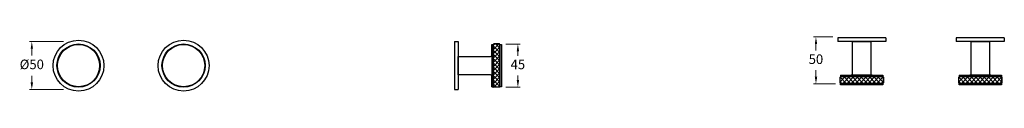
# Model space of a CAD drawing. Units: inches. Extents: x 627 to 1653, y 370 to 427.
import ezdxf

# ---------------------------------------------------------------- set-up
doc = ezdxf.new("R2010")
doc.units = ezdxf.units.IN
doc.header["$MEASUREMENT"] = 0
doc.styles.get("Standard").update_dxf_attribs({"font": 'GOTHIC.TTF'})
doc.dimstyles.new('200', dxfattribs={"dimtxt": 5, "dimasz": 5, "dimexe": 1.25, "dimexo": 5, "dimgap": 1, "dimtad": 0, "dimtih": 1, "dimtoh": 1, "dimtxsty": 'Standard', "dimcen": 0, "dimclrd": 256, "dimclre": 256, "dimadec": 0, "dimazin": 0, "dimtfac": 1, "dimtmove": 0, "dimatfit": 3, "dimfxl": 1, "dimlwd": 9, "dimlwe": 9, "dimarcsym": 0})
pattern_1 = [(45, (332.5767, 0), (-2.209709, 2.209709), []), (135, (332.5767, 0), (-2.209709, -2.209709), [])]

# ---------------------------------------------------------------- blocks, each defined once
blk = doc.blocks.new('*D9')
at = {"lineweight": 9, "transparency": 16777216}
for p, q in [((1133.1, 419.3), (1148.2, 419.3)), ((1145.7, 411.8), (1145.7, 407.1)), ((1145.7, 381.8), (1145.7, 386.6)), ((1133.1, 374.3), (1148.2, 374.3))]:
    blk.add_line(p, q, dxfattribs=at)
at = {"transparency": 16777216}
for points in [[(1144.5, 411.8), (1147, 411.8), (1145.7, 419.3)], [(1144.5, 381.8), (1147, 381.8), (1145.7, 374.3)]]:
    blk.add_solid(points, dxfattribs=at)
at = {"layer": 'Defpoints', "color": 0, "transparency": 16777216}
for p in [(1128.1, 419.3), (1145.7, 419.3), (1128.1, 374.3)]:
    blk.add_point(p, dxfattribs=at)
at = {"color": 0, "lineweight": 30, "transparency": 16777216, "insert": (1145.7, 396.8), "char_height": 10, "attachment_point": 5}
blk.add_mtext('45', dxfattribs=at)
blk = doc.blocks.new('*D10')
at = {"lineweight": 9, "transparency": 16777216}
for p, q in [((1474, 426.7), (1453.8, 426.7)), ((1456.3, 419.2), (1456.3, 412.4)), ((1456.3, 385.2), (1456.3, 391.9)), ((1476.5, 377.7), (1453.8, 377.7))]:
    blk.add_line(p, q, dxfattribs=at)
at = {"transparency": 16777216}
for points in [[(1455.1, 419.2), (1457.6, 419.2), (1456.3, 426.7)], [(1455.1, 385.2), (1457.6, 385.2), (1456.3, 377.7)]]:
    blk.add_solid(points, dxfattribs=at)
at = {"layer": 'Defpoints', "color": 0, "transparency": 16777216}
for p in [(1456.3, 426.7), (1479, 426.7), (1481.5, 377.7)]:
    blk.add_point(p, dxfattribs=at)
at = {"color": 0, "lineweight": 30, "transparency": 16777216, "insert": (1456.3, 402.2), "char_height": 10, "attachment_point": 5}
blk.add_mtext('50', dxfattribs=at)
blk = doc.blocks.new('*D8')
at = {"lineweight": 9, "transparency": 16777216}
for p, q in [((672.4, 421.8), (636.7, 421.8)), ((639.2, 414.3), (639.2, 407.4)), ((639.2, 379.3), (639.2, 386.3)), ((672.4, 371.8), (636.7, 371.8))]:
    blk.add_line(p, q, dxfattribs=at)
at = {"transparency": 16777216}
for points in [[(638, 414.3), (640.5, 414.3), (639.2, 421.8)], [(638, 379.3), (640.5, 379.3), (639.2, 371.8)]]:
    blk.add_solid(points, dxfattribs=at)
at = {"layer": 'Defpoints', "color": 0, "transparency": 16777216}
for p in [(639.2, 421.8), (677.4, 421.8), (677.4, 371.8)]:
    blk.add_point(p, dxfattribs=at)
at = {"color": 0, "lineweight": 30, "transparency": 16777216, "insert": (639.2, 396.8), "char_height": 10, "attachment_point": 5}
blk.add_mtext('%%C50', dxfattribs=at)

msp = doc.modelspace()

# ---------------------------------------------------------------- hatches: boundary and pattern name
at = {"lineweight": 5, "true_color": 0xc7c8ca}
h = msp.add_hatch(dxfattribs=at)
h.set_pattern_fill('ANSI37', color=9, scale=25)
h.set_pattern_definition([(45, (118.8785, 0), (-2.209709, 2.209709), []), (135, (118.8785, 0), (-2.209709, -2.209709), [])])
h.paths.add_polyline_path([(1127.013, 418.838), (1126.513, 419.338), (1122.013, 419.338), (1120.013, 418.838), (1120.013, 374.838), (1122.013, 374.338), (1126.513, 374.338), (1127.013, 374.838)])
h = msp.add_hatch(dxfattribs=at)
h.set_pattern_fill('ANSI37', color=9, scale=25)
h.set_pattern_definition(pattern_1)
h.paths.add_polyline_path([(1526.025, 378.338), (1526.525, 378.838), (1526.525, 383.338), (1526.025, 385.338), (1482.025, 385.338), (1481.525, 383.338), (1481.525, 378.838), (1482.025, 378.338)])
h = msp.add_hatch(dxfattribs=at)
h.set_pattern_fill('ANSI37', color=9, scale=25)
h.set_pattern_definition(pattern_1)
h.paths.add_polyline_path([(1649.574, 378.338), (1650.074, 378.838), (1650.074, 383.338), (1649.574, 385.338), (1605.574, 385.338), (1605.074, 383.338), (1605.074, 378.838), (1605.574, 378.338)])

# ---------------------------------------------------------------- linework, layer by layer
at = {"color": 7, "lineweight": 30}
for p, q in [((1079.513, 421.838), (1079.513, 371.838)), ((1079.513, 421.838), (1083.513, 421.838)), ((1083.513, 421.838), (1083.513, 371.838)), ((1529.025, 425.838), (1479.025, 425.838)), ((1479.025, 425.838), (1479.025, 421.838)), ((1529.025, 421.838), (1479.025, 421.838)), ((1529.025, 425.838), (1529.025, 421.838)), ((1652.574, 425.838), (1602.574, 425.838)), ((1602.574, 425.838), (1602.574, 421.838)), ((1652.574, 421.838), (1602.574, 421.838)), ((1652.574, 425.838), (1652.574, 421.838)), ((1118.513, 418.838), (1120.013, 418.838)), ((1120.013, 418.838), (1120.513, 419.338)), ((1120.013, 374.838), (1120.013, 418.838)), ((1120.013, 418.838), (1120.013, 374.838)), ((1120.013, 418.838), (1120.013, 374.838)), ((1127.013, 418.838), (1126.513, 419.338)), ((1127.013, 418.838), (1127.013, 374.838)), ((1118.513, 407.838), (1118.513, 385.838)), ((1482.025, 385.338), (1481.525, 384.838)), ((1482.025, 386.838), (1482.025, 385.338)), ((1482.025, 385.338), (1526.025, 385.338)), ((1526.025, 385.338), (1482.025, 385.338)), ((1526.025, 385.338), (1482.025, 385.338)), ((1515.025, 386.838), (1493.025, 386.838)), ((1526.025, 386.838), (1526.025, 385.338)), ((1526.025, 385.338), (1526.525, 384.838)), ((1605.574, 385.338), (1605.074, 384.838)), ((1605.574, 386.838), (1605.574, 385.338)), ((1605.574, 385.338), (1649.574, 385.338)), ((1649.574, 385.338), (1605.574, 385.338)), ((1649.574, 385.338), (1605.574, 385.338)), ((1638.574, 386.838), (1616.574, 386.838)), ((1649.574, 386.838), (1649.574, 385.338)), ((1649.574, 385.338), (1650.074, 384.838)), ((1079.513, 371.838), (1083.513, 371.838)), ((1118.513, 374.838), (1120.013, 374.838)), ((1120.013, 374.838), (1120.513, 374.338)), ((1127.013, 374.838), (1126.513, 374.338)), ((1482.025, 378.338), (1481.525, 378.838)), ((1526.025, 378.338), (1482.025, 378.338)), ((1526.025, 378.338), (1526.525, 378.838)), ((1605.574, 378.338), (1605.074, 378.838)), ((1649.574, 378.338), (1605.574, 378.338)), ((1649.574, 378.338), (1650.074, 378.838))]:
    msp.add_line(p, q, dxfattribs=at)
for points in [[(1482.025, 386.838), (1493.025, 386.838, 0.41421356), (1494.525, 388.338), (1494.525, 421.838), (1513.525, 421.838), (1513.525, 388.338, 0.41421356), (1515.025, 386.838), (1526.025, 386.838)], [(1605.574, 386.838), (1616.574, 386.838, 0.41421356), (1618.074, 388.338), (1618.074, 421.838), (1637.074, 421.838), (1637.074, 388.338, 0.41421356), (1638.574, 386.838), (1649.574, 386.838)], [(1118.513, 374.838), (1118.513, 385.838, 0.41421356), (1117.013, 387.338), (1083.513, 387.338), (1083.513, 406.338), (1117.013, 406.338, 0.41421356), (1118.513, 407.838), (1118.513, 418.838)]]:
    msp.add_lwpolyline(points, format="xyb", dxfattribs=at)
for points in [[(1120.013, 374.838), (1120.013, 418.838)], [(1120.513, 419.338), (1126.513, 419.338)], [(1126.513, 419.338), (1120.513, 419.338)], [(1127.013, 418.838), (1127.013, 374.838)], [(1481.525, 378.838), (1481.525, 384.838)], [(1482.025, 385.338), (1526.025, 385.338)], [(1526.525, 384.838), (1526.525, 378.838)], [(1526.525, 378.838), (1526.525, 384.838)], [(1605.074, 378.838), (1605.074, 384.838)], [(1605.574, 385.338), (1649.574, 385.338)], [(1650.074, 384.838), (1650.074, 378.838)], [(1650.074, 378.838), (1650.074, 384.838)], [(1126.513, 374.338), (1120.513, 374.338)], [(1526.025, 378.338), (1482.025, 378.338)], [(1649.574, 378.338), (1605.574, 378.338)]]:
    msp.add_lwpolyline(points, dxfattribs=at)
for points in [[(1127.013, 418.838), (1128.513, 418.838), (1128.513, 374.838), (1127.013, 374.838)], [(1526.025, 378.338), (1526.025, 376.838), (1482.025, 376.838), (1482.025, 378.338)], [(1649.574, 378.338), (1649.574, 376.838), (1605.574, 376.838), (1605.574, 378.338)]]:
    msp.add_lwpolyline(points, close=True, dxfattribs=at)
for centre, radius in [((687.913, 396.838), 26.5), ((797.354, 396.838), 26.5), ((687.913, 396.838), 22.506), ((687.913, 396.838), 22), ((797.354, 396.838), 22.506), ((797.354, 396.838), 22)]:
    msp.add_circle(centre, radius, dxfattribs=at)

# ---------------------------------------------------------------- dimensions: what is measured, and where the dimension line sits
for base, p1, p2, text, picture, middle in [((639.219, 421.838), (677.392, 371.838), (677.392, 421.838), '%%C<>', '*D8', (639.219, 396.838)), ((1456.332, 426.653), (1481.525, 377.653), (1479.025, 426.653), '50', '*D10', (1456.332, 402.153))]:
    dim = msp.add_linear_dim(base=base, p1=p1, p2=p2, angle=90, text=text, dimstyle='200', override={"dimtxt": 10, "dimasz": 7.5, "dimexe": 2.5, "dimgap": 5, "dimarcsym": 1}, dxfattribs=at)
    dim.commit()
    dim.dimension.update_dxf_attribs({"geometry": picture, "text_midpoint": middle, "dimtype": 160})
dim = msp.add_linear_dim(base=(1145.702, 419.338), p1=(1128.075, 374.338), p2=(1128.075, 419.338), angle=90, dimstyle='200', override={"dimtxt": 10, "dimasz": 7.5, "dimexe": 2.5, "dimgap": 5, "dimarcsym": 1}, dxfattribs=at)
dim.commit()
dim.dimension.update_dxf_attribs({"geometry": '*D9', "text_midpoint": (1145.702, 396.838), "dimtype": 160})

doc.saveas('drawing.dxf')
